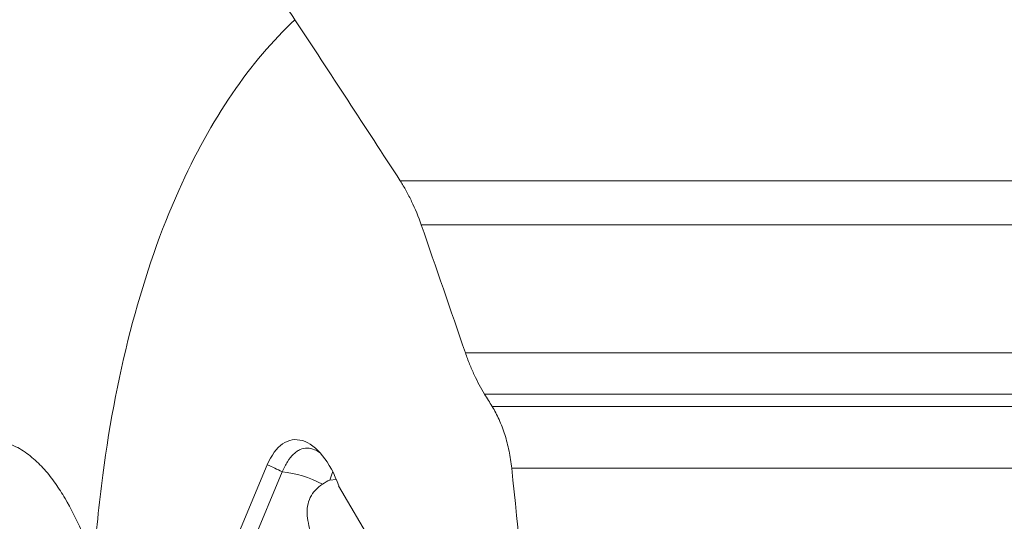
# Model space of a CAD drawing. Units: millimetres. Extents: x -42 to 74, y -77 to 58.
# Drawn here: x 3 to 20, y -44 to -35 of the extents above; entities that cross this region are included whole.
import ezdxf

# ---------------------------------------------------------------- set-up
doc = ezdxf.new("R2010")
doc.units = ezdxf.units.MM
doc.layers.get('0').update_dxf_attribs({"linetype": 'CONTINUOUS'})
doc.layers.add('1', color=4, linetype='CONTINUOUS')
doc.layers.add('SK2', color=7, linetype='CONTINUOUS')
doc.styles.add('iso_b_vert', font='simplex.shx')
doc.dimstyles.get("Standard").update_dxf_attribs({"dimtxt": 0.18, "dimasz": 0.18, "dimexe": 0.18, "dimexo": 0.0625, "dimgap": 0.09, "dimtad": 1, "dimzin": 0, "dimdsep": 52, "dimtxsty": 'Standard', "dimcen": 0.09, "dimadec": 0, "dimazin": 0, "dimtfac": 1, "dimtdec": 4, "dimtofl": 0, "dimtmove": 0, "dimatfit": 3, "dimfxl": 1, "dimtolj": 1, "dimtzin": 0, "dimarcsym": 0})

# ---------------------------------------------------------------- blocks, each defined once
blk = doc.blocks.new('DimnDraft3D3')
at = {"layer": 'SK2', "lineweight": 13}
for p, q in [((18.4875, 30), (73.557192, 30)), ((70.382192, 30), (69.964195, 26.824998)), ((70.382192, -60), (70.382192, 30)), ((70.382192, 30), (70.800188, 26.825002)), ((70.800188, 26.825002), (69.964195, 26.824998)), ((69.964195, -56.825002), (70.800188, -56.824998)), ((70.382192, -60), (69.964195, -56.825002)), ((70.382192, -60), (70.800188, -56.824998)), ((33.0875, -60), (73.557192, -60))]:
    blk.add_line(p, q, dxfattribs=at)
at = {"layer": 'SK2', "lineweight": 18, "insert": (69.507028, -16.215508), "char_height": 3.50012, "attachment_point": 7, "rotation": 90, "line_spacing_factor": 1.084337, "style": 'iso_b_vert'}
blk.add_mtext('\\W0.6740;90', dxfattribs=at)
blk = doc.blocks.new('_CLOSED')
at = {"lineweight": -2}
for p, q in [((-1, 0.166667), (0, 0)), ((-1, 0.166667), (-1, -0.166667)), ((0, 0), (-1, -0.166667)), ((0, 0), (-1, 0))]:
    blk.add_line(p, q, dxfattribs=at)

msp = doc.modelspace()

# ---------------------------------------------------------------- linework, layer by layer
at = {"layer": '1', "lineweight": 18}
for p, q in [((9.219, -37.674), (29.261, -37.674)), ((29.22, -38.429), (9.579, -38.429)), ((28.889, -40.628), (10.337, -40.628)), ((28.905, -41.339), (10.667, -41.339)), ((28.947, -41.551), (10.798, -41.551)), ((6.933, -42.553), (4.755, -47.773)), ((28.845, -42.612), (11.133, -42.612)), ((7.189, -42.675), (3.574, -51.338)), ((8.117, -42.803), (8.007, -42.816)), ((11.798, -49.098), (8.16, -42.914))]:
    msp.add_line(p, q, dxfattribs=at)
for centre, major_axis, ratio, start_param, end_param in [((7.56, -43.618), (-0.181, 1.495), 0.497261, -1.142014, 0.719613), ((6.426, -43.755), (-1.846, 0.77), 0.652489, -1.715299, -1.573215), ((7.402, -43.561), (1.154, -0.481), 0.652489, 1.425209, 2.015845)]:
    msp.add_ellipse(centre, major_axis=major_axis, ratio=ratio, start_param=start_param, end_param=end_param, dxfattribs=at)
at = {"layer": '1', "lineweight": 18, "extrusion": (0, 0, -1)}
msp.add_ellipse((0, -123.747), major_axis=(33.003, -361.585), ratio=0.052119, start_param=-1.79235, end_param=-1.77398, dxfattribs=at)
at = {"layer": '1', "lineweight": 18}
for points, knots in [([(-1.14, -33.18), (-0.982, -33.081), (-0.814, -32.99), (-0.462, -32.822), (-0.28, -32.747), (0.095, -32.615), (0.288, -32.557), (0.685, -32.46), (0.89, -32.421), (1.507, -32.331), (1.924, -32.309), (2.453, -32.328), (2.559, -32.334), (2.771, -32.351), (2.876, -32.362), (3.19, -32.401), (3.603, -32.472), (4.007, -32.578), (4.306, -32.67), (4.405, -32.703), (4.6, -32.773), (4.696, -32.81), (5.168, -33.004), (5.522, -33.187), (5.933, -33.452), (6.014, -33.507), (6.171, -33.619), (6.247, -33.676), (6.469, -33.85), (6.608, -33.972), (6.868, -34.223), (6.989, -34.353), (7.214, -34.622), (7.317, -34.76), (7.409, -34.901)], [0, 0, 0, 0, 0.0625, 0.0625, 0.125, 0.125, 0.1875, 0.1875, 0.25, 0.25, 0.375, 0.375, 0.40625, 0.40625, 0.4375, 0.4375, 0.5, 0.5625, 0.5625, 0.59375, 0.59375, 0.625, 0.625, 0.75, 0.75, 0.78125, 0.78125, 0.8125, 0.8125, 0.875, 0.875, 0.9375, 0.9375, 1, 1, 1, 1]), ([(3.957, -44.251), (3.992, -43.733), (4.229, -41.335), (5.199, -37.714), (6.642, -35.618), (7.409, -34.901)], [0, 0, 0, 0, 0.124298, 0.586454, 1, 1, 1, 1]), ([(9.579, -38.429), (9.529, -38.286), (9.474, -38.151), (9.384, -37.962), (9.353, -37.901), (9.288, -37.784), (9.254, -37.727), (9.219, -37.674)], [0, 0, 0, 0, 0.5, 0.5, 0.75, 0.75, 1, 1, 1, 1]), ([(10.667, -41.339), (10.603, -41.237), (10.544, -41.126), (10.461, -40.948), (10.435, -40.887), (10.384, -40.76), (10.359, -40.694), (10.337, -40.628)], [0, 0, 0, 0, 0.5, 0.5, 0.75, 0.75, 1, 1, 1, 1]), ([(11.133, -42.612), (11.122, -42.513), (11.107, -42.413), (11.067, -42.22), (11.043, -42.126), (10.999, -41.989), (10.984, -41.945), (10.951, -41.859), (10.917, -41.775), (10.879, -41.697), (10.839, -41.622), (10.819, -41.586), (10.798, -41.551)], [0, 0, 0, 0, 0.25, 0.25, 0.5, 0.5, 0.625, 0.625, 0.75, 0.875, 0.875, 1, 1, 1, 1]), ([(3.95, -47.829), (3.755, -47.559), (3.535, -47.284), (3.184, -46.841), (3.063, -46.689), (2.879, -46.449), (2.817, -46.368), (2.695, -46.202), (2.634, -46.118), (2.454, -45.863), (2.337, -45.687), (2.169, -45.413), (2.115, -45.32), (2.01, -45.13), (1.959, -45.033), (1.817, -44.741), (1.733, -44.542), (1.63, -44.236), (1.599, -44.132), (1.547, -43.923), (1.526, -43.818), (1.495, -43.609), (1.484, -43.505), (1.477, -43.296), (1.48, -43.191), (1.501, -42.987), (1.52, -42.887), (1.563, -42.742), (1.58, -42.695), (1.618, -42.604), (1.64, -42.561), (1.689, -42.477), (1.717, -42.437), (1.779, -42.363), (1.812, -42.33), (1.884, -42.27), (1.924, -42.244), (2.007, -42.201), (2.05, -42.184), (2.139, -42.161), (2.186, -42.154), (2.28, -42.151), (2.327, -42.155), (2.421, -42.171), (2.468, -42.183), (2.559, -42.216), (2.603, -42.235), (2.733, -42.303), (2.815, -42.361), (2.968, -42.489), (3.039, -42.559), (3.173, -42.71), (3.236, -42.791), (3.354, -42.958), (3.409, -43.043), (3.564, -43.306), (3.655, -43.489), (3.819, -43.864), (3.891, -44.056), (3.957, -44.251)], [0, 0, 0, 0, 0.125, 0.125, 0.1875, 0.1875, 0.21875, 0.21875, 0.25, 0.25, 0.3125, 0.3125, 0.34375, 0.34375, 0.375, 0.375, 0.4375, 0.4375, 0.46875, 0.46875, 0.5, 0.5, 0.53125, 0.53125, 0.5625, 0.5625, 0.59375, 0.59375, 0.609375, 0.609375, 0.625, 0.625, 0.640625, 0.640625, 0.65625, 0.65625, 0.671875, 0.671875, 0.6875, 0.6875, 0.703125, 0.703125, 0.71875, 0.71875, 0.734375, 0.734375, 0.75, 0.75, 0.78125, 0.78125, 0.8125, 0.8125, 0.84375, 0.84375, 0.875, 0.875, 0.9375, 0.9375, 1, 1, 1, 1]), ([(7.189, -42.675), (7.217, -42.609), (7.247, -42.551), (7.313, -42.448), (7.348, -42.405), (7.403, -42.353), (7.422, -42.338), (7.46, -42.312), (7.48, -42.3), (7.54, -42.274), (7.581, -42.265), (7.663, -42.266), (7.706, -42.275), (7.776, -42.306), (7.804, -42.323), (7.832, -42.344)], [0, 0, 0, 0, 0.175353, 0.175353, 0.350706, 0.350706, 0.438382, 0.438382, 0.526059, 0.526059, 0.701411, 0.701411, 0.876764, 0.876764, 1, 1, 1, 1]), ([(8.007, -42.816), (8.021, -42.768), (8.036, -42.725), (8.053, -42.683), (8.055, -42.68), (8.056, -42.677)], [0, 0, 0, 0, 0.916679, 0.916679, 1, 1, 1, 1]), ([(7.737, -43.883), (7.724, -43.848), (7.712, -43.813), (7.661, -43.658), (7.631, -43.54), (7.617, -43.372), (7.618, -43.317), (7.635, -43.212), (7.65, -43.162), (7.695, -43.069), (7.725, -43.026), (7.796, -42.949), (7.836, -42.916), (7.881, -42.886)], [0, 0, 0, 0, 0.087714, 0.087714, 0.39181, 0.39181, 0.543857, 0.543857, 0.695905, 0.695905, 0.847952, 0.847952, 1, 1, 1, 1])]:
    msp.add_open_spline(points, degree=3, knots=knots, dxfattribs=at)
for points in [[(7.409, -34.901), (8.013, -35.822), (8.617, -36.746), (9.219, -37.674)], [(10.337, -40.628), (10.085, -39.895), (9.832, -39.162), (9.579, -38.429)], [(10.798, -41.551), (10.754, -41.481), (10.71, -41.41), (10.667, -41.339)], [(7.881, -42.886), (7.923, -42.858), (7.965, -42.835), (8.007, -42.816)]]:
    msp.add_open_spline(points, degree=3, dxfattribs=at)

# ---------------------------------------------------------------- dimensions: what is measured, and where the dimension line sits
at = {"layer": 'SK2', "lineweight": 13}
dim = msp.add_linear_dim(base=(70.382, 30), p1=(33.087, -60), p2=(18.488, 30), angle=90, dimstyle='Standard', override={"dimtxt": 3.50012, "dimasz": 3.175, "dimexe": 3.175, "dimexo": 1.5875, "dimgap": 1.75006, "dimtad": 1, "dimtih": 0, "dimtoh": 0, "dimdec": 2, "dimzin": 8, "dimpost": '<>', "dimtxsty": 'iso_b_vert', "dimblk1": 'CLOSED', "dimblk2": 'CLOSED', "dimsah": 1, "dimclrd": 9, "dimclre": 150, "dimclrt": 43, "dimtm": -0.005, "dimtdec": 2, "dimtofl": 1, "dimtmove": 0}, dxfattribs=at)
dim.commit()
dim.dimension.update_dxf_attribs({"geometry": 'DimnDraft3D3', "text_midpoint": (70.382, -15)})

doc.saveas('drawing.dxf')
